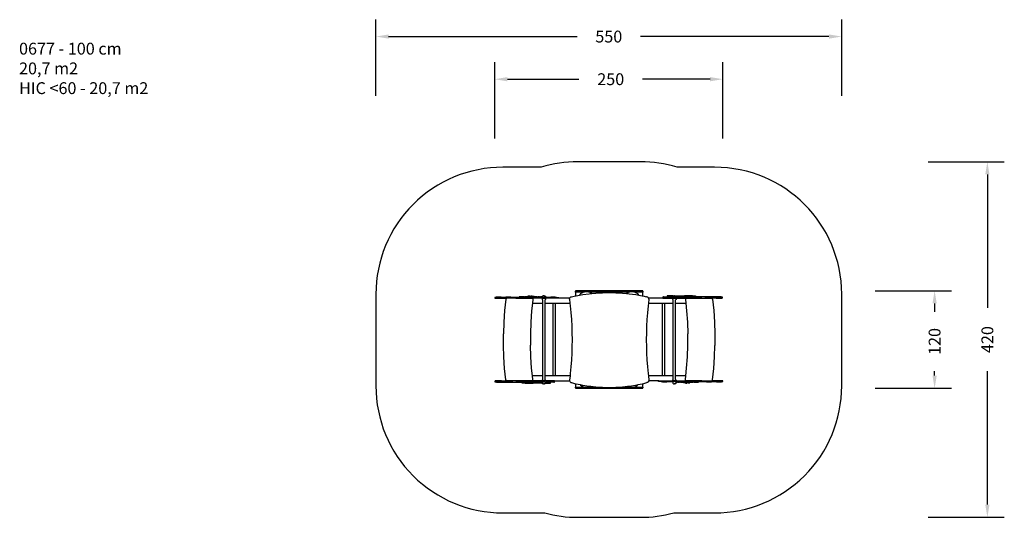
# Model space of a CAD drawing. Units: millimetres. Extents: x -302 to 860, y 67 to 655.
import ezdxf

# ---------------------------------------------------------------- set-up
doc = ezdxf.new("R2010")
doc.units = ezdxf.units.MM
doc.header["$LTSCALE"] = 45
doc.header["$PDSIZE"] = -1
doc.layers.add('VP-DIM', color=7, linetype='Continuous')
doc.layers.add('VP-HIC', color=6, linetype='Continuous')
doc.layers.add('VP-EQ', color=7, linetype='Continuous', true_color=0x8a3492)
doc.dimstyles.get("Standard").update_dxf_attribs({"dimtxt": 14, "dimasz": 15, "dimexe": 20, "dimexo": 50, "dimgap": 20, "dimtad": 0, "dimdec": 0, "dimzin": 0, "dimdsep": 46, "dimtxsty": 'Standard', "dimcen": -0.001, "dimadec": 0, "dimazin": 0, "dimtfac": 1, "dimtdec": 4, "dimtofl": 0, "dimtmove": 0, "dimatfit": 3, "dimfxl": 70, "dimfxlon": 1, "dimtolj": 1, "dimtzin": 0, "dimarcsym": 0})

# ---------------------------------------------------------------- blocks, each defined once
blk = doc.blocks.new('*D1375')
at = {"layer": 'Defpoints', "color": 0}
for p in [(528, 584.3), (258.6, 325.6), (528, 227.3)]:
    blk.add_point(p, dxfattribs=at)
at = {"layer": 'VP-DIM', "color": 0, "lineweight": -2}
for p, q in [((258.6, 514.3), (258.6, 604.3)), ((528, 514.3), (528, 604.3)), ((273.6, 584.3), (358.1, 584.3)), ((513, 584.3), (433.1, 584.3))]:
    blk.add_line(p, q, dxfattribs=at)
at = {"layer": 'VP-DIM', "color": 0}
for points in [[(273.6, 586.8), (273.6, 581.8), (258.6, 584.3)], [(513, 581.8), (513, 586.8), (528, 584.3)]]:
    blk.add_solid(points, dxfattribs=at)
at = {"layer": 'VP-DIM', "color": 0, "insert": (395.6, 584.3), "char_height": 14, "attachment_point": 5}
blk.add_mtext('\\A1;250', dxfattribs=at)
blk = doc.blocks.new('*D1376')
at = {"layer": 'Defpoints', "color": 0}
for p in [(396.2, 334.3), (396.2, 219.1), (778, 219.1)]:
    blk.add_point(p, dxfattribs=at)
at = {"layer": 'VP-DIM', "color": 0, "lineweight": -2}
for p, q in [((708, 334.3), (798, 334.3)), ((778, 319.3), (778, 309.5)), ((778, 234.1), (778, 239.2)), ((708, 219.1), (798, 219.1))]:
    blk.add_line(p, q, dxfattribs=at)
at = {"layer": 'VP-DIM', "color": 0}
for points in [[(780.5, 319.3), (775.5, 319.3), (778, 334.3)], [(775.5, 234.1), (780.5, 234.1), (778, 219.1)]]:
    blk.add_solid(points, dxfattribs=at)
at = {"layer": 'VP-DIM', "color": 0, "insert": (778, 274.4), "char_height": 14, "attachment_point": 5, "rotation": 90}
blk.add_mtext('\\A1;120', dxfattribs=at)
blk = doc.blocks.new('*D1377')
at = {"layer": 'Defpoints', "color": 0}
for p in [(118.3, 634.7), (118.3, 276), (668.3, 276)]:
    blk.add_point(p, dxfattribs=at)
at = {"layer": 'VP-DIM', "color": 0, "lineweight": -2}
for p, q in [((118.3, 564.7), (118.3, 654.7)), ((668.3, 564.7), (668.3, 654.7)), ((133.3, 634.7), (355.8, 634.7)), ((653.3, 634.7), (430.8, 634.7))]:
    blk.add_line(p, q, dxfattribs=at)
at = {"layer": 'VP-DIM', "color": 0}
for points in [[(133.3, 637.2), (133.3, 632.2), (118.3, 634.7)], [(653.3, 632.2), (653.3, 637.2), (668.3, 634.7)]]:
    blk.add_solid(points, dxfattribs=at)
at = {"layer": 'VP-DIM', "color": 0, "insert": (393.3, 634.7), "char_height": 14, "attachment_point": 5}
blk.add_mtext('\\A1;550', dxfattribs=at)
blk = doc.blocks.new('*D1378')
at = {"layer": 'Defpoints', "color": 0}
for p in [(393.8, 486.7), (393.8, 66.6), (840.3, 66.6)]:
    blk.add_point(p, dxfattribs=at)
at = {"layer": 'VP-DIM', "color": 0, "lineweight": -2}
for p, q in [((770.3, 486.7), (860.3, 486.7)), ((840.3, 471.7), (840.3, 314.1)), ((840.3, 81.6), (840.3, 239.1)), ((770.3, 66.6), (860.3, 66.6))]:
    blk.add_line(p, q, dxfattribs=at)
at = {"layer": 'VP-DIM', "color": 0}
for points in [[(842.8, 471.7), (837.8, 471.7), (840.3, 486.7)], [(837.8, 81.6), (842.8, 81.6), (840.3, 66.6)]]:
    blk.add_solid(points, dxfattribs=at)
at = {"layer": 'VP-DIM', "color": 0, "insert": (840.3, 276.6), "char_height": 14, "attachment_point": 5, "rotation": 90}
blk.add_mtext('\\A1;420', dxfattribs=at)
blk = doc.blocks.new('0677_')
at = {"color": 0}
for p, q in [((258.6, 326.5), (258.6, 325.6)), ((283.4, 326.5), (258.6, 326.5)), ((258.6, 325.6), (272.7, 325.6)), ((266.1, 326.6), (260.4, 326.6)), ((261.5, 326.7), (287.3, 326.7)), ((277.8, 326.6), (271.9, 326.6)), ((272.7, 325.6), (272.4, 325.5)), ((272.7, 325.6), (272.7, 325.6)), ((272.9, 325.6), (272.7, 325.6)), ((272.7, 325.6), (272.9, 325.6)), ((283.4, 325.6), (272.9, 325.6)), ((278.9, 326.6), (287.3, 326.6)), ((283.4, 326.5), (283.4, 325.6)), ((283.4, 326.5), (287.3, 326.5)), ((283.4, 325.6), (302.2, 325.6)), ((287.6, 327), (287.3, 327)), ((287.3, 327), (287.3, 327)), ((287.3, 327), (287.3, 326.6)), ((287.3, 327), (287.3, 326.7)), ((287.3, 326.7), (287.3, 326.6)), ((287.3, 326.6), (287.3, 326.6)), ((287.3, 326.6), (287.3, 326.5)), ((287.3, 326.6), (287.3, 326.5)), ((287.5, 326.6), (287.3, 326.6)), ((287.3, 326.5), (287.3, 326.5)), ((287.3, 326.5), (287.6, 326.5)), ((288.2, 327), (287.6, 327)), ((287.6, 327), (287.6, 326.5)), ((287.6, 326.5), (288.2, 326.5)), ((288.2, 327), (288.2, 326.5)), ((288.7, 327), (288.2, 327)), ((288.2, 326.5), (288.7, 326.5)), ((292.3, 327.1), (288.4, 327.1)), ((288.8, 327), (288.7, 327)), ((288.7, 327), (288.7, 326.5)), ((288.7, 326.5), (288.8, 326.5)), ((289.1, 327), (288.8, 327)), ((288.8, 327), (288.8, 326.5)), ((288.8, 326.5), (289.1, 326.5)), ((289.1, 327), (289.1, 326.5)), ((289.5, 327), (289.1, 327)), ((289.1, 326.5), (289.5, 326.5)), ((289.5, 327), (289.5, 326.5)), ((290.1, 327), (289.5, 327)), ((289.5, 326.5), (290.1, 326.5)), ((290.1, 327), (290.1, 326.5)), ((290.8, 327), (290.1, 327)), ((290.1, 326.5), (290.8, 326.5)), ((290.8, 327), (290.8, 326.5)), ((290.8, 327), (291, 327)), ((290.8, 326.5), (291, 326.5)), ((291.1, 327), (291, 327)), ((291, 327), (291, 326.5)), ((291.1, 326.5), (291, 326.5)), ((291.1, 327), (291.1, 326.5)), ((291.1, 327), (291.5, 327)), ((291.1, 326.5), (291.5, 326.5)), ((291.5, 327), (291.5, 326.5)), ((291.5, 327), (292, 327)), ((291.5, 326.5), (292, 326.5)), ((292, 327), (292, 326.5)), ((292, 327), (292.7, 327)), ((292, 326.5), (292.7, 326.5)), ((292.3, 327.1), (292.4, 327.1)), ((292.9, 327.1), (292.4, 327.1)), ((292.7, 327), (292.7, 326.5)), ((292.7, 327), (293.5, 327)), ((292.7, 326.5), (293.5, 326.5)), ((292.9, 327.1), (292.9, 327.1)), ((292.9, 327.1), (293.2, 327.1)), ((293.2, 327.1), (293.2, 327.1)), ((293.2, 327.1), (293.9, 327.1)), ((293.5, 327), (293.5, 326.5)), ((293.5, 327), (294, 327)), ((293.5, 326.5), (294, 326.5)), ((293.9, 327.1), (293.9, 327.1)), ((294.8, 327.1), (293.9, 327.1)), ((294.4, 327), (294, 327)), ((294, 327), (294, 326.5)), ((294.4, 326.5), (294, 326.5)), ((294.4, 327), (294.4, 327)), ((294.5, 327), (294.4, 327)), ((294.4, 327), (294.4, 326.5)), ((294.4, 327), (294.4, 326.5)), ((294.4, 326.5), (294.5, 326.5)), ((294.4, 326.5), (294.4, 326.5)), ((294.5, 327.2), (295.3, 327.2)), ((294.5, 327), (294.5, 326.5)), ((294.9, 327), (294.5, 327)), ((294.5, 326.5), (294.9, 326.5)), ((294.8, 327.1), (294.8, 327.1)), ((294.9, 327.1), (294.8, 327.1)), ((294.8, 327.1), (294.8, 327.1)), ((294.8, 327.1), (294.9, 327.1)), ((294.8, 327.1), (294.8, 327.1)), ((294.8, 327.1), (294.8, 327.1)), ((294.8, 327.1), (294.8, 327.1)), ((296.3, 327.1), (294.9, 327.1)), ((295.9, 327), (294.9, 327)), ((294.9, 327), (294.9, 326.5)), ((294.9, 326.5), (295.9, 326.5)), ((295.3, 327.2), (295.3, 327.2)), ((295.3, 327.2), (297.6, 327.2)), ((295.9, 327), (295.9, 326.5)), ((296.8, 327), (295.9, 327)), ((295.9, 326.5), (296.8, 326.5)), ((296.3, 327.1), (296.3, 327.1)), ((296.3, 327.1), (296.3, 327.1)), ((296.4, 327.1), (296.3, 327.1)), ((296.4, 327.1), (296.3, 327.1)), ((296.5, 327.1), (296.4, 327.1)), ((296.5, 327.1), (296.5, 327.1)), ((296.5, 327.1), (296.5, 327.1)), ((296.5, 327.1), (296.5, 327.1)), ((296.6, 327.1), (296.5, 327.1)), ((296.6, 327.1), (296.6, 327.1)), ((297.2, 327.1), (296.6, 327.1)), ((297.2, 327), (296.8, 327)), ((296.8, 327), (296.8, 326.5)), ((296.8, 326.5), (297.2, 326.5)), ((297.2, 327.1), (297.2, 327.1)), ((297.6, 327.1), (297.2, 327.1)), ((297.5, 327), (297.2, 327)), ((297.2, 327), (297.2, 326.5)), ((297.2, 326.5), (297.5, 326.5)), ((297.5, 327), (297.5, 326.5)), ((298.3, 327), (297.5, 327)), ((297.5, 326.5), (298.3, 326.5)), ((297.6, 327.2), (297.6, 328)), ((300, 328), (297.6, 328)), ((297.6, 327.1), (297.6, 327.2)), ((297.6, 327.1), (300, 327.1)), ((299.6, 327), (298.3, 327)), ((298.3, 327), (298.3, 326.5)), ((298.3, 326.5), (299.6, 326.5)), ((299.6, 327), (299.6, 326.5)), ((301.1, 327), (299.6, 327)), ((299.6, 326.5), (301.1, 326.5)), ((300, 327.1), (300, 328)), ((300, 328), (302.7, 328)), ((300, 327.1), (302.7, 327.1)), ((301.1, 327), (301.1, 326.5)), ((302.7, 327), (301.1, 327)), ((302.7, 326.5), (301.1, 326.5)), ((302.8, 328.1), (301.2, 328.1)), ((302.2, 325.6), (302.7, 325.5)), ((314.7, 325.6), (302.2, 325.6)), ((302.7, 327.1), (302.7, 328)), ((302.7, 328), (305.2, 328)), ((302.7, 327.1), (305.2, 327.1)), ((302.7, 327), (302.7, 326.5)), ((304.2, 327), (302.7, 327)), ((302.7, 326.5), (304.2, 326.5)), ((302.7, 325.5), (303.2, 325.2)), ((305.4, 327), (304.2, 327)), ((304.2, 327), (304.2, 326.5)), ((305.4, 326.5), (304.2, 326.5)), ((305.2, 327.1), (305.2, 328)), ((305.2, 327.1), (305.2, 327.1)), ((305.2, 327.1), (305.2, 327.1)), ((305.3, 327.1), (305.2, 327.1)), ((305.3, 327.1), (305.3, 327.1)), ((305.6, 327.1), (305.3, 327.1)), ((305.4, 327), (305.4, 326.5)), ((306.2, 327), (305.4, 327)), ((305.4, 326.5), (306.2, 326.5)), ((305.6, 327.1), (305.6, 327.1)), ((305.6, 327.1), (306.6, 327.1)), ((306.2, 327), (306.2, 327)), ((306.2, 327), (306.2, 326.5)), ((306.2, 327), (306.2, 326.5)), ((306.4, 327), (306.2, 327)), ((306.2, 326.5), (306.4, 326.5)), ((306.2, 326.5), (306.2, 326.5)), ((306.6, 327), (306.4, 327)), ((306.4, 327), (306.4, 326.5)), ((306.4, 326.5), (306.6, 326.5)), ((306.6, 327.1), (306.6, 327.1)), ((306.6, 327.1), (306.6, 327.1)), ((306.6, 327.1), (306.6, 327.1)), ((306.9, 327.1), (306.6, 327.1)), ((306.6, 327), (306.6, 326.5)), ((306.6, 327), (307.5, 327)), ((306.6, 326.5), (307.5, 326.5)), ((306.9, 327.1), (306.9, 327.1)), ((306.9, 327.1), (306.9, 327.1)), ((306.9, 327.1), (306.9, 327.1)), ((307.5, 327.1), (306.9, 327.1)), ((307.5, 327.1), (307.5, 327.1)), ((307.5, 327.1), (307.5, 327.1)), ((307.5, 327.1), (307.5, 327.1)), ((307.5, 327.1), (313.6, 327.1)), ((307.5, 327), (307.5, 326.5)), ((308.7, 327), (307.5, 327)), ((307.5, 326.5), (308.7, 326.5)), ((308.7, 327), (308.7, 326.5)), ((308.7, 327), (309.9, 327)), ((308.7, 326.5), (309.9, 326.5)), ((309.9, 327), (309.9, 326.5)), ((310.3, 327), (309.9, 327)), ((309.9, 326.5), (310.3, 326.5)), ((310.4, 327), (310.3, 327)), ((310.3, 327), (310.3, 326.5)), ((310.3, 326.5), (310.4, 326.5)), ((310.4, 327), (310.4, 327)), ((310.4, 327), (310.4, 326.5)), ((310.4, 327), (310.4, 326.5)), ((310.6, 327), (310.4, 327)), ((310.4, 327), (310.4, 326.5)), ((310.4, 327), (310.4, 327)), ((310.4, 326.5), (310.4, 326.5)), ((310.4, 326.5), (310.4, 326.5)), ((310.4, 326.5), (310.6, 326.5)), ((310.9, 327), (310.6, 327)), ((310.6, 327), (310.6, 326.5)), ((310.6, 326.5), (310.9, 326.5)), ((310.9, 327), (310.9, 326.5)), ((311.3, 327), (310.9, 327)), ((310.9, 326.5), (311.3, 326.5)), ((311.3, 327), (311.3, 326.5)), ((311.3, 327), (311.8, 327)), ((311.3, 326.5), (311.8, 326.5)), ((311.8, 327), (311.8, 326.5)), ((312.3, 327), (311.8, 327)), ((312.3, 326.5), (311.8, 326.5)), ((312.3, 327), (312.3, 326.5)), ((312.3, 327), (312.9, 327)), ((312.3, 326.5), (312.9, 326.5)), ((312.9, 327), (312.9, 326.5)), ((313.3, 327), (312.9, 327)), ((312.9, 326.5), (313.3, 326.5)), ((313.3, 327), (313.3, 326.5)), ((313.3, 327), (313.7, 327)), ((313.3, 326.5), (313.7, 326.5)), ((314.1, 327), (313.7, 327)), ((313.7, 327), (313.7, 326.5)), ((313.7, 326.5), (314.1, 326.5)), ((314.3, 327), (314.1, 327)), ((314.1, 327), (314.1, 326.5)), ((314.1, 326.5), (314.3, 326.5)), ((314.4, 327), (314.3, 327)), ((314.3, 327), (314.3, 326.5)), ((314.3, 326.5), (314.4, 326.5)), ((314.4, 327), (314.4, 326.7)), ((314.7, 326.7), (314.4, 326.7)), ((314.4, 326.7), (314.4, 326.6)), ((314.4, 326.6), (314.4, 326.5)), ((314.7, 326.6), (314.4, 326.6)), ((314.7, 326.5), (314.4, 326.5)), ((314.6, 327.5), (315.6, 328.5)), ((314.6, 327.5), (314.7, 326.7)), ((314.7, 326.7), (314.7, 326.6)), ((314.7, 326.6), (314.7, 326.5)), ((318.6, 326.5), (314.7, 326.5)), ((314.7, 325.6), (314.7, 324)), ((314.7, 325.6), (318.6, 325.6)), ((315.6, 328.5), (315.7, 328.5)), ((315.7, 328.5), (316, 328.5)), ((317, 328.5), (316, 328.5)), ((317, 328.5), (317.4, 328.5)), ((317.4, 328.5), (317.6, 328.5)), ((317.6, 328.5), (318.6, 327.5)), ((318.6, 327.5), (318.6, 326.7)), ((318.6, 326.7), (318.6, 326.6)), ((318.6, 326.7), (331.4, 326.7)), ((318.6, 326.6), (318.6, 326.5)), ((319.6, 326.6), (318.6, 326.6)), ((318.6, 326.5), (320.4, 326.5)), ((318.6, 325.6), (318.7, 324)), ((320.4, 325.6), (318.6, 325.6)), ((320.4, 326.5), (320.4, 325.6)), ((320.4, 326.5), (334.5, 326.5)), ((334.1, 325.6), (320.4, 325.6)), ((329.9, 326.6), (324.9, 326.6)), ((334.5, 325.7), (334.1, 325.7)), ((334.5, 326.5), (334.5, 325.7)), ((347.2, 325.7), (334.5, 325.7)), ((347, 325), (347.2, 325.7)), ((347.2, 325.7), (347.6, 326.2)), ((347.6, 326.2), (348, 326.7)), ((348, 326.7), (348.6, 327)), ((348.6, 327), (349.2, 327.2)), ((349.2, 327.2), (354, 328.2)), ((354.3, 334.2), (354, 334.2)), ((354, 334.2), (354, 334.1)), ((354, 334.1), (354, 333.8)), ((354, 333.8), (433.5, 333.8)), ((354, 332.8), (354, 333.8)), ((364.4, 332.8), (354, 332.8)), ((354, 332.8), (354, 328.2)), ((354, 328.2), (354.7, 328.4)), ((354.6, 334.3), (354.3, 334.2)), ((355, 334.3), (354.6, 334.3)), ((354.7, 328.4), (358.7, 329.1)), ((432.5, 334.3), (355, 334.3)), ((359.1, 329.7), (358.7, 329.1)), ((358.7, 329.1), (362.5, 329.7)), ((360, 330.6), (359.1, 329.7)), ((361, 331.3), (360, 330.6)), ((362.1, 332), (361, 331.3)), ((363.3, 332.5), (362.1, 332)), ((362.5, 329.7), (370.2, 330.8)), ((364.4, 332.8), (363.3, 332.5)), ((364.5, 332.9), (364.4, 332.8)), ((365.7, 333.1), (364.5, 332.9)), ((367, 333.2), (365.7, 333.1)), ((368.2, 333.1), (367, 333.2)), ((369.5, 332.9), (368.2, 333.1)), ((369.6, 332.8), (369.5, 332.9)), ((417.9, 332.8), (369.6, 332.8)), ((370.7, 332.5), (369.6, 332.8)), ((370.2, 330.8), (373.3, 331)), ((371.8, 332), (370.7, 332.5)), ((372.9, 331.3), (371.8, 332)), ((373.3, 331), (372.9, 331.3)), ((373.3, 331), (378.1, 331.5)), ((378.1, 331.5), (381.7, 331.7)), ((381.2, 332.2), (381.2, 332.7)), ((381.2, 332.7), (406.2, 332.7)), ((381.2, 332.2), (381.7, 332.2)), ((381.7, 332.2), (381.7, 331.7)), ((381.7, 332.2), (392.8, 332.2)), ((381.7, 331.7), (385.9, 331.9)), ((385.9, 331.9), (392.8, 332.1)), ((392.8, 332.1), (392.8, 332.2)), ((392.8, 332.2), (393.2, 332.2)), ((392.8, 332.1), (393.2, 332.1)), ((393.2, 332.1), (393.2, 332.2)), ((393.2, 332.2), (394.3, 332.2)), ((393.2, 332.1), (393.8, 332.1)), ((393.8, 332.1), (394.3, 332.1)), ((394.3, 332.2), (394.3, 332.1)), ((394.6, 332.2), (394.3, 332.2)), ((394.3, 332.1), (394.6, 332.1)), ((394.6, 332.2), (394.6, 332.1)), ((394.6, 332.2), (405.7, 332.2)), ((394.6, 332.1), (401.6, 331.9)), ((401.6, 331.9), (405.7, 331.7)), ((405.7, 331.7), (405.7, 332.2)), ((405.7, 332.2), (406.2, 332.2)), ((405.7, 331.7), (409.5, 331.5)), ((406.2, 332.2), (406.2, 332.7)), ((409.5, 331.5), (414.2, 331)), ((414.5, 331.3), (414.2, 331)), ((414.2, 331), (417.3, 330.8)), ((415.6, 332), (414.5, 331.3)), ((416.8, 332.5), (415.6, 332)), ((417.9, 332.8), (416.8, 332.5)), ((417.3, 330.8), (425.1, 329.7)), ((418, 332.9), (417.9, 332.8)), ((419.2, 333.1), (418, 332.9)), ((420.5, 333.2), (419.2, 333.1)), ((421.7, 333.1), (420.5, 333.2)), ((423, 332.9), (421.7, 333.1)), ((423.1, 332.8), (423, 332.9)), ((433.5, 332.8), (423.1, 332.8)), ((424.2, 332.5), (423.1, 332.8)), ((425.3, 332), (424.2, 332.5)), ((425.1, 329.7), (428.7, 329.1)), ((426.4, 331.3), (425.3, 332)), ((427.4, 330.6), (426.4, 331.3)), ((428.3, 329.7), (427.4, 330.6)), ((428.7, 329.1), (428.3, 329.7)), ((428.7, 329.1), (432.9, 328.4)), ((432.8, 334.3), (432.5, 334.3)), ((433.2, 334.2), (432.8, 334.3)), ((432.9, 328.4), (433.5, 328.3)), ((433.4, 334.2), (433.2, 334.2)), ((433.5, 334.1), (433.4, 334.2)), ((433.5, 333.8), (433.5, 334.1)), ((433.5, 333.8), (433.5, 332.8)), ((433.5, 328.3), (433.5, 332.8)), ((433.5, 328.3), (437.8, 327.3)), ((438.5, 327.1), (437.8, 327.3)), ((439.2, 326.7), (438.5, 327.1)), ((439.7, 326.2), (439.2, 326.7)), ((440.1, 325.7), (439.7, 326.2)), ((457.2, 325.7), (440.1, 325.7)), ((440.1, 325.6), (440.1, 325.7)), ((440.4, 324.9), (440.1, 325.6)), ((457.2, 327.1), (457.2, 325.6)), ((457.2, 327.1), (457.5, 327.1)), ((457.2, 327.1), (457.2, 327.1)), ((457.2, 327.1), (457.2, 325.7)), ((457.2, 325.7), (457.2, 325.6)), ((457.2, 325.6), (457.5, 325.6)), ((457.2, 325.6), (457.2, 325.6)), ((457.5, 327.1), (457.5, 325.6)), ((458.1, 327.1), (457.5, 327.1)), ((457.5, 325.6), (458.1, 325.6)), ((458.1, 327.1), (458.1, 325.6)), ((458.1, 327.1), (458.9, 327.1)), ((458.1, 325.6), (458.9, 325.6)), ((458.9, 327.1), (458.9, 325.6)), ((458.9, 327.1), (462.2, 327.1)), ((458.9, 325.6), (462.6, 325.6)), ((462.2, 327.2), (462.1, 327.2)), ((462.2, 328.3), (462.2, 327.2)), ((468.8, 328.3), (462.2, 328.3)), ((462.2, 327.2), (462.2, 327.1)), ((462.2, 327.2), (468.7, 327.2)), ((462.2, 327.1), (462.6, 327.1)), ((462.6, 327.1), (462.6, 325.6)), ((462.6, 327.1), (466.3, 327.1)), ((462.6, 325.6), (466.3, 325.6)), ((466.3, 327.1), (466.3, 325.6)), ((468.7, 327.1), (466.3, 327.1)), ((466.3, 325.6), (468.7, 325.6)), ((468.7, 327.5), (468.8, 327.6)), ((468.7, 327.5), (468.7, 327.2)), ((468.7, 327.2), (468.7, 327.1)), ((468.7, 327.1), (470.1, 327.1)), ((468.7, 325.6), (468.7, 324)), ((468.7, 325.6), (470.1, 325.6)), ((468.8, 328.3), (468.8, 327.6)), ((468.8, 327.6), (469.5, 328.3)), ((468.8, 328.3), (469.5, 328.3)), ((469.5, 328.3), (469.7, 328.5)), ((469.7, 328.5), (470, 328.5)), ((469.7, 328.5), (469.7, 328.5)), ((471, 328.5), (470, 328.5)), ((470.1, 327.1), (470.1, 325.6)), ((470.1, 327.1), (472.6, 327.1)), ((470.1, 325.6), (472.7, 325.6)), ((470.3, 327.2), (472.6, 327.2)), ((471, 328.5), (471.4, 328.5)), ((471.4, 328.5), (471.6, 328.5)), ((471.6, 328.5), (471.8, 328.3)), ((471.8, 328.3), (472.6, 327.5)), ((471.8, 328.3), (482.7, 328.3)), ((472.6, 327.5), (472.6, 327.2)), ((472.6, 327.2), (472.6, 327.1)), ((472.6, 327.2), (482.7, 327.2)), ((472.6, 327.1), (474, 327.1)), ((472.7, 325.6), (472.7, 324)), ((472.7, 325.6), (474, 325.6)), ((474, 327.1), (479, 327.1)), ((474, 327.1), (474, 325.6)), ((474, 325.6), (479, 325.6)), ((479, 327.1), (479, 325.6)), ((479, 327.1), (482.7, 327.1)), ((479, 325.6), (484, 325.6)), ((482.7, 328.3), (482.7, 327.2)), ((486.5, 328.3), (482.7, 328.3)), ((482.7, 327.2), (482.7, 327.1)), ((482.7, 327.2), (486.5, 327.2)), ((482.7, 327.1), (484, 327.1)), ((484, 327.1), (484, 325.6)), ((484, 327.1), (486.5, 327.1)), ((484, 325.6), (485.3, 325.6)), ((484.7, 325.5), (484.2, 325.2)), ((485.3, 325.6), (484.7, 325.5)), ((485.3, 325.6), (488.8, 325.6)), ((486.5, 328.3), (486.5, 327.2)), ((489.6, 328.3), (486.5, 328.3)), ((486.5, 327.2), (486.5, 327.1)), ((486.5, 327.2), (489.6, 327.2)), ((486.5, 327.1), (488.8, 327.1)), ((488.8, 327.1), (488.8, 325.6)), ((488.8, 327.1), (489.6, 327.1)), ((488.8, 325.6), (493.5, 325.6)), ((489.6, 328.3), (489.6, 327.2)), ((492.1, 328.3), (489.6, 328.3)), ((489.6, 327.2), (489.6, 327.1)), ((489.6, 327.2), (492.1, 327.2)), ((489.6, 327.1), (492.1, 327.1)), ((492.1, 328.3), (492.1, 327.2)), ((492.1, 328.3), (494.7, 328.3)), ((492.1, 327.2), (492.1, 327.1)), ((492.1, 327.2), (494.3, 327.2)), ((492.1, 327.1), (493.5, 327.1)), ((493.5, 327.1), (493.5, 325.6)), ((493.5, 327.1), (494.7, 327.1)), ((493.5, 325.6), (497.9, 325.6)), ((494.7, 328.3), (494.7, 327.1)), ((494.7, 328.3), (495.6, 328.3)), ((494.7, 327.1), (495.6, 327.1)), ((495.6, 328.3), (495.6, 328.3)), ((495.6, 328.3), (495.6, 327.1)), ((495.6, 328.3), (495.6, 327.2)), ((495.6, 327.2), (495.6, 327.1)), ((525.8, 327.2), (495.6, 327.2)), ((495.6, 327.1), (495.6, 327.1)), ((495.6, 327.1), (497.9, 327.1)), ((497.9, 327.1), (497.9, 325.6)), ((497.9, 327.1), (502.2, 327.1)), ((497.9, 325.6), (502.2, 325.6)), ((502.2, 327.1), (502.2, 325.6)), ((507.1, 327.1), (502.2, 327.1)), ((502.2, 325.6), (507.1, 325.6)), ((507.1, 327.1), (508.2, 327.1)), ((507.1, 327.1), (507.1, 325.6)), ((507.1, 325.6), (508.2, 325.6)), ((508.2, 327.1), (510.7, 327.1)), ((508.2, 327.1), (508.2, 325.6)), ((508.2, 325.6), (510.7, 325.6)), ((510.7, 327.1), (510.7, 325.6)), ((510.7, 327.1), (513.2, 327.1)), ((510.7, 325.6), (513.2, 325.6)), ((513.2, 327.1), (513.2, 325.6)), ((513.2, 327.1), (515.8, 327.1)), ((513.2, 325.6), (514.4, 325.6)), ((514.7, 325.6), (514.4, 325.6)), ((514.4, 325.6), (514.7, 325.6)), ((514.7, 325.6), (514.7, 325.6)), ((514.7, 325.6), (515.8, 325.6)), ((515, 325.5), (514.7, 325.6)), ((515.8, 327.1), (515.8, 325.6)), ((520.1, 327.1), (515.8, 327.1)), ((520.1, 325.6), (515.8, 325.6)), ((520.1, 327.1), (520.1, 325.6)), ((520.1, 327.1), (524, 327.1)), ((520.1, 325.6), (524, 325.6)), ((524, 327.1), (524, 325.6)), ((524, 327.1), (526.4, 327.1)), ((524, 325.6), (526.4, 325.6)), ((526.4, 327.1), (526.4, 325.6)), ((526.4, 327.1), (527.1, 327.1)), ((526.4, 325.6), (527.1, 325.6)), ((527.1, 327.1), (527.3, 327.1)), ((527.1, 327.1), (527.1, 325.6)), ((527.1, 325.6), (527.3, 325.6)), ((527.3, 327.1), (527.3, 325.6)), ((271.6, 324.4), (270.2, 310.8)), ((271.8, 325), (271.6, 324.4)), ((272.4, 325.5), (271.8, 325)), ((303.1, 319.7), (302.2, 310.5)), ((303.6, 324), (303.1, 319.7)), ((303.1, 319.7), (315.4, 319.7)), ((303.2, 325.2), (303.5, 324.6)), ((303.5, 324.6), (303.6, 324)), ((314.7, 324), (315.4, 323.3)), ((315.4, 319.7), (315.4, 323.3)), ((315.4, 323.3), (315.4, 323.3)), ((315.4, 233.7), (315.4, 319.7)), ((318.7, 324), (318.1, 323.5)), ((318.1, 319.7), (318.1, 323.5)), ((318.1, 323.5), (318.1, 323.5)), ((318.1, 319.7), (327.1, 319.7)), ((318.1, 233.7), (318.1, 319.7)), ((327.1, 319.7), (330.2, 319.7)), ((327.1, 319.7), (327.1, 233.7)), ((330.2, 319.7), (347.5, 319.7)), ((330.2, 233.7), (330.2, 319.7)), ((347, 324.4), (347, 325)), ((347, 324.4), (347.5, 319.7)), ((347.5, 319.7), (347.9, 316.5)), ((347.9, 316.5), (348.6, 308.5)), ((439.7, 316.3), (438.9, 308.3)), ((440, 319.7), (439.7, 316.3)), ((440.6, 324.2), (440, 319.7)), ((440, 319.7), (456.2, 319.7)), ((440.6, 324.2), (440.4, 324.9)), ((456.2, 319.7), (459.3, 319.7)), ((456.2, 319.7), (456.2, 233.7)), ((459.3, 319.7), (469.3, 319.7)), ((459.3, 233.7), (459.3, 319.7)), ((468.7, 324), (469.3, 323.4)), ((469.3, 323.4), (469.3, 323.4)), ((469.3, 319.7), (469.3, 323.4)), ((469.3, 233.7), (469.3, 319.7)), ((472.7, 324), (472, 323.4)), ((472, 319.7), (472, 323.4)), ((472, 323.4), (472, 323.4)), ((472, 319.7), (484.3, 319.7)), ((472, 233.7), (472, 319.7)), ((484.2, 325.2), (483.9, 324.6)), ((483.9, 324.6), (483.9, 324)), ((483.9, 324), (484.3, 319.7)), ((484.3, 319.7), (485.2, 310.5)), ((515.6, 325), (515, 325.5)), ((515.8, 324.4), (515.6, 325)), ((515.8, 324.4), (517.2, 310.8)), ((270.2, 310.8), (269.3, 297.1)), ((302.2, 310.5), (301.3, 297)), ((348.6, 308.5), (349.2, 300.5)), ((438.9, 308.3), (438.4, 300.4)), ((485.2, 310.5), (486.2, 297)), ((517.2, 310.8), (518.2, 297.1)), ((269.3, 297.1), (268.8, 283.5)), ((301.3, 297), (300.8, 283.4)), ((349.2, 300.5), (349.6, 292.5)), ((349.6, 292.5), (349.8, 284.5)), ((438, 292.4), (437.7, 284.4)), ((438.4, 300.4), (438, 292.4)), ((486.2, 297), (486.6, 283.4)), ((518.2, 297.1), (518.6, 283.5)), ((268.8, 269.8), (268.8, 283.5)), ((300.8, 283.4), (300.8, 269.9)), ((349.8, 284.5), (349.9, 276.5)), ((437.7, 284.4), (437.6, 276.5)), ((486.6, 269.9), (486.6, 283.4)), ((518.6, 283.5), (518.6, 269.8)), ((269.3, 256.2), (268.8, 269.8)), ((301.3, 256.3), (300.8, 269.9)), ((349.8, 268.5), (349.6, 260.5)), ((349.9, 276.5), (349.8, 268.5)), ((437.6, 276.5), (437.7, 268.5)), ((437.7, 268.5), (438, 260.5)), ((486.2, 256.3), (486.6, 269.9)), ((518.2, 256.2), (518.6, 269.8)), ((270.2, 242.6), (269.3, 256.2)), ((302.2, 242.8), (301.3, 256.3)), ((349.6, 260.5), (349.2, 252.5)), ((438, 260.5), (438.4, 252.5)), ((485.2, 242.8), (486.2, 256.3)), ((517.2, 242.6), (518.2, 256.2)), ((348.6, 244.5), (347.9, 236.6)), ((349.2, 252.5), (348.6, 244.5)), ((438.4, 252.5), (438.9, 244.6)), ((438.9, 244.6), (439.7, 236.6)), ((271.6, 229), (270.2, 242.6)), ((303.1, 233.7), (302.2, 242.8)), ((315.4, 233.7), (303.1, 233.7)), ((303.6, 229.3), (303.1, 233.7)), ((315.4, 229.4), (315.4, 233.7)), ((327.1, 233.7), (318.1, 233.7)), ((318.1, 229.2), (318.1, 233.7)), ((330.2, 233.7), (327.1, 233.7)), ((347.6, 233.7), (330.2, 233.7)), ((347.6, 233.7), (347, 228.6)), ((347.9, 236.6), (347.6, 233.7)), ((439.7, 236.6), (440, 233.7)), ((440, 233.7), (440.6, 228.7)), ((456.2, 233.7), (440, 233.7)), ((459.3, 233.7), (456.2, 233.7)), ((469.3, 233.7), (459.3, 233.7)), ((469.3, 229.2), (469.3, 233.7)), ((484.3, 233.7), (472, 233.7)), ((472, 229.4), (472, 233.7)), ((483.9, 229.3), (484.3, 233.7)), ((484.3, 233.7), (485.2, 242.8)), ((515.8, 229), (517.2, 242.6)), ((259.5, 227.8), (259.3, 227.8)), ((259.3, 226.3), (259.3, 227.8)), ((259.5, 226.3), (259.3, 226.3)), ((260.2, 227.8), (259.5, 227.8)), ((259.5, 226.3), (259.5, 227.8)), ((260.2, 226.3), (259.5, 226.3)), ((262.6, 227.8), (260.2, 227.8)), ((260.2, 226.3), (260.2, 227.8)), ((262.6, 226.3), (260.2, 226.3)), ((260.8, 226.2), (291, 226.2)), ((262.6, 226.3), (262.6, 227.8)), ((266.5, 227.8), (262.6, 227.8)), ((266.5, 226.3), (262.6, 226.3)), ((266.5, 226.3), (266.5, 227.8)), ((266.5, 227.8), (270.8, 227.8)), ((266.5, 226.3), (270.8, 226.3)), ((270.8, 226.3), (270.8, 227.8)), ((272.7, 227.8), (270.8, 227.8)), ((273.4, 226.3), (270.8, 226.3)), ((271.6, 229), (271.8, 228.3)), ((271.8, 228.3), (272.4, 227.8)), ((272.4, 227.8), (272.7, 227.8)), ((273.4, 227.8), (272.7, 227.8)), ((275.9, 227.8), (273.4, 227.8)), ((273.4, 226.3), (273.4, 227.8)), ((275.9, 226.3), (273.4, 226.3)), ((278.4, 227.8), (275.9, 227.8)), ((275.9, 226.3), (275.9, 227.8)), ((278.4, 226.3), (275.9, 226.3)), ((279.5, 227.8), (278.4, 227.8)), ((278.4, 226.3), (278.4, 227.8)), ((279.5, 226.3), (278.4, 226.3)), ((284.4, 227.8), (279.5, 227.8)), ((279.5, 226.3), (279.5, 227.8)), ((279.5, 226.3), (284.4, 226.3)), ((288.7, 227.8), (284.4, 227.8)), ((284.4, 226.3), (284.4, 227.8)), ((288.7, 226.3), (284.4, 226.3)), ((293.1, 227.8), (288.7, 227.8)), ((288.7, 226.3), (288.7, 227.8)), ((291, 226.3), (288.7, 226.3)), ((291, 226.3), (291, 226.3)), ((291, 225.1), (291, 226.3)), ((291, 226.2), (291, 226.3)), ((291.9, 226.3), (291, 226.3)), ((291, 225.1), (291, 226.2)), ((291, 225.1), (291, 225.1)), ((291.9, 225.1), (291, 225.1)), ((291.9, 225.1), (291.9, 226.3)), ((293.1, 226.3), (291.9, 226.3)), ((294.5, 225.1), (291.9, 225.1)), ((294.5, 226.2), (292.3, 226.2)), ((297.8, 227.8), (293.1, 227.8)), ((293.1, 226.3), (293.1, 227.8)), ((294.5, 226.3), (293.1, 226.3)), ((294.5, 226.2), (294.5, 226.3)), ((297, 226.3), (294.5, 226.3)), ((294.5, 225.1), (294.5, 226.2)), ((297, 226.2), (294.5, 226.2)), ((294.5, 225.1), (297, 225.1)), ((297, 226.2), (297, 226.3)), ((297.8, 226.3), (297, 226.3)), ((297, 225.1), (297, 226.2)), ((300.1, 226.2), (297, 226.2)), ((297, 225.1), (300.1, 225.1)), ((297.8, 226.3), (297.8, 227.8)), ((302.5, 227.8), (297.8, 227.8)), ((300.1, 226.3), (297.8, 226.3)), ((302.6, 226.3), (300.1, 226.3)), ((300.1, 226.2), (300.1, 226.3)), ((300.1, 225.1), (300.1, 226.2)), ((303.9, 226.2), (300.1, 226.2)), ((300.1, 225.1), (303.9, 225.1)), ((302.5, 227.8), (302.7, 227.8)), ((302.6, 227.8), (302.5, 227.8)), ((307.6, 227.8), (302.6, 227.8)), ((302.6, 226.3), (302.6, 227.8)), ((303.9, 226.3), (302.6, 226.3)), ((302.7, 227.8), (303.2, 228.2)), ((303.2, 228.2), (303.5, 228.7)), ((303.5, 228.7), (303.6, 229.3)), ((307.6, 226.3), (303.9, 226.3)), ((303.9, 226.2), (303.9, 226.3)), ((303.9, 225.1), (303.9, 226.2)), ((314.7, 226.2), (303.9, 226.2)), ((314.8, 225.1), (303.9, 225.1)), ((312.6, 227.8), (307.6, 227.8)), ((307.6, 226.3), (307.6, 227.8)), ((312.6, 226.3), (307.6, 226.3)), ((312.6, 226.3), (312.6, 227.8)), ((314.7, 227.8), (312.6, 227.8)), ((314.7, 226.3), (312.6, 226.3)), ((314.6, 228.6), (315.4, 229.4)), ((314.6, 228.6), (314.7, 227.8)), ((316.5, 227.8), (314.7, 227.8)), ((316.5, 226.3), (314.7, 226.3)), ((314.7, 226.3), (314.7, 226.2)), ((314.7, 226.2), (314.7, 225.1)), ((316.3, 226.2), (314.7, 226.2)), ((314.7, 225.1), (314.8, 225.1)), ((314.8, 225.1), (315.7, 224.2)), ((315.4, 229.4), (315.4, 229.4)), ((315.7, 224.2), (315.9, 224.2)), ((315.9, 224.2), (316.3, 224.2)), ((317.3, 224.2), (316.3, 224.2)), ((316.5, 226.3), (316.5, 227.8)), ((318.6, 227.8), (316.5, 227.8)), ((318.6, 226.3), (316.5, 226.3)), ((317.3, 224.2), (317.6, 224.2)), ((318.5, 225.1), (317.6, 224.2)), ((317.6, 224.2), (317.6, 224.2)), ((318.1, 229.2), (318.6, 228.7)), ((318.1, 229.1), (318.1, 229.2)), ((318.7, 225.2), (318.5, 225.1)), ((318.5, 225.1), (324.4, 225.1)), ((318.6, 228.7), (318.6, 227.8)), ((320.3, 227.8), (318.6, 227.8)), ((318.6, 226.3), (320.3, 226.3)), ((318.6, 226.3), (318.6, 226.2)), ((318.6, 226.2), (318.7, 225.2)), ((318.6, 226.2), (324.4, 226.2)), ((320.3, 226.3), (320.3, 227.8)), ((324, 227.8), (320.3, 227.8)), ((324, 226.3), (320.3, 226.3)), ((327.7, 227.8), (324, 227.8)), ((324, 226.3), (324, 227.8)), ((324.4, 226.3), (324, 226.3)), ((324.4, 226.2), (324.4, 226.3)), ((327.7, 226.3), (324.4, 226.3)), ((324.4, 225.1), (324.4, 226.2)), ((324.4, 226.2), (324.5, 226.2)), ((328.5, 227.8), (327.7, 227.8)), ((327.7, 226.3), (327.7, 227.8)), ((328.5, 226.3), (327.7, 226.3)), ((329.1, 227.8), (328.5, 227.8)), ((328.5, 226.3), (328.5, 227.8)), ((328.5, 226.3), (329.1, 226.3)), ((329.4, 227.8), (329.1, 227.8)), ((329.1, 226.3), (329.1, 227.8)), ((329.4, 226.3), (329.1, 226.3)), ((329.4, 227.8), (329.4, 227.8)), ((329.4, 226.3), (329.4, 227.8)), ((329.4, 227.7), (329.4, 227.8)), ((329.4, 226.3), (329.4, 227.7)), ((329.4, 227.7), (347.1, 227.7)), ((329.4, 226.3), (329.4, 226.3)), ((347, 228.6), (347.1, 228)), ((347.1, 228), (347.1, 227.7)), ((347.1, 227.7), (347.2, 227.3)), ((347.2, 227.3), (347.6, 226.8)), ((347.6, 226.8), (348, 226.3)), ((348, 226.3), (348.6, 225.9)), ((348.6, 225.9), (349.2, 225.7)), ((349.2, 225.7), (354, 224.5)), ((354, 224.5), (354, 220.5)), ((354, 224.5), (354.7, 224.4)), ((354.7, 224.4), (359.4, 223.4)), ((359.4, 223.4), (360, 222.8)), ((359.4, 223.4), (362.4, 222.8)), ((360, 222.8), (361, 222)), ((361, 222), (362.1, 221.3)), ((362.1, 221.3), (363.3, 220.8)), ((362.4, 222.8), (370.2, 221.6)), ((370.2, 221.6), (372, 221.4)), ((370.7, 220.8), (371.8, 221.3)), ((371.8, 221.3), (372, 221.4)), ((372, 221.4), (378, 220.8)), ((409.6, 220.8), (415.5, 221.4)), ((415.5, 221.4), (417.4, 221.6)), ((415.5, 221.4), (415.6, 221.3)), ((415.6, 221.3), (416.8, 220.8)), ((417.4, 221.6), (425.2, 222.8)), ((424.2, 220.8), (425.3, 221.3)), ((425.2, 222.8), (428, 223.4)), ((425.3, 221.3), (426.4, 222)), ((426.4, 222), (427.4, 222.8)), ((427.4, 222.8), (428, 223.4)), ((428, 223.4), (432.9, 224.4)), ((432.9, 224.4), (433.5, 224.5)), ((433.5, 224.5), (438.3, 225.7)), ((433.5, 220.5), (433.5, 224.5)), ((438.9, 225.9), (438.3, 225.7)), ((439.5, 226.3), (438.9, 225.9)), ((440, 226.8), (439.5, 226.3)), ((440.3, 227.4), (440, 226.8)), ((440.4, 227.7), (440.3, 227.4)), ((440.5, 228), (440.4, 227.7)), ((452.1, 227.7), (440.4, 227.7)), ((440.6, 228.7), (440.5, 228)), ((452.1, 226.9), (452.1, 227.7)), ((452.5, 227.7), (452.1, 227.7)), ((466.2, 226.9), (452.1, 226.9)), ((452.5, 227.8), (466.2, 227.8)), ((468.8, 226.7), (455.2, 226.7)), ((456.7, 226.8), (461.7, 226.8)), ((466.2, 226.9), (466.2, 227.8)), ((466.2, 227.8), (468.8, 227.8)), ((468.8, 226.9), (466.2, 226.9)), ((468.8, 226.8), (467, 226.8)), ((468.7, 228.6), (469.3, 229.2)), ((468.7, 228.6), (468.8, 227.8)), ((472.7, 227.8), (468.8, 227.8)), ((468.8, 226.9), (468.8, 226.8)), ((472.2, 226.9), (468.8, 226.9)), ((468.8, 226.8), (468.8, 226.7)), ((468.8, 226.7), (468.8, 225.1)), ((468.8, 225.1), (469.8, 224.2)), ((469.3, 229.2), (469.3, 229.3)), ((469.8, 224.2), (470, 224.2)), ((470, 224.2), (470.4, 224.2)), ((471.4, 224.2), (470.4, 224.2)), ((471.4, 224.2), (471.7, 224.2)), ((472.8, 225.2), (471.7, 224.2)), ((471.7, 224.2), (471.7, 224.2)), ((472, 229.4), (472.7, 228.7)), ((472, 229.4), (472, 229.4)), ((472.2, 226.9), (472.3, 226.9)), ((472.2, 226.4), (472.2, 226.9)), ((472.2, 226.4), (472.3, 226.4)), ((472.3, 226.4), (472.3, 226.9)), ((472.5, 226.9), (472.3, 226.9)), ((472.3, 226.4), (472.5, 226.4)), ((472.5, 226.4), (472.5, 226.9)), ((472.9, 226.9), (472.5, 226.9)), ((472.5, 226.4), (472.7, 226.4)), ((472.7, 228.7), (472.7, 227.8)), ((472.7, 227.8), (484.9, 227.8)), ((472.7, 226.4), (472.8, 225.2)), ((472.7, 226.4), (472.9, 226.4)), ((472.9, 226.4), (472.9, 226.9)), ((473.3, 226.9), (472.9, 226.9)), ((473.3, 226.4), (472.9, 226.4)), ((479.1, 226.3), (473, 226.3)), ((473.3, 226.4), (473.3, 226.9)), ((473.7, 226.9), (473.3, 226.9)), ((473.3, 226.4), (473.7, 226.4)), ((473.7, 226.4), (473.7, 226.9)), ((474.3, 226.9), (473.7, 226.9)), ((474.3, 226.4), (473.7, 226.4)), ((474.3, 226.4), (474.3, 226.9)), ((474.8, 226.9), (474.3, 226.9)), ((474.3, 226.4), (474.8, 226.4)), ((474.8, 226.9), (475.3, 226.9)), ((474.8, 226.4), (474.8, 226.9)), ((474.8, 226.4), (475.3, 226.4)), ((475.3, 226.9), (475.7, 226.9)), ((475.3, 226.4), (475.3, 226.9)), ((475.3, 226.4), (475.7, 226.4)), ((475.7, 226.9), (476, 226.9)), ((475.7, 226.4), (475.7, 226.9)), ((475.7, 226.4), (476, 226.4)), ((476, 226.9), (476.2, 226.9)), ((476, 226.4), (476, 226.9)), ((476, 226.4), (476.2, 226.4)), ((476.2, 226.9), (476.2, 226.9)), ((476.2, 226.9), (476.3, 226.9)), ((476.2, 226.9), (476.2, 226.9)), ((476.2, 226.4), (476.2, 226.9)), ((476.2, 226.4), (476.2, 226.9)), ((476.2, 226.4), (476.2, 226.9)), ((476.2, 226.4), (476.3, 226.4)), ((476.2, 226.4), (476.2, 226.4)), ((476.2, 226.4), (476.2, 226.4)), ((476.3, 226.9), (476.7, 226.9)), ((476.3, 226.4), (476.3, 226.9)), ((476.3, 226.4), (476.7, 226.4)), ((476.7, 226.4), (476.7, 226.9)), ((476.7, 226.9), (477.9, 226.9)), ((477.9, 226.4), (476.7, 226.4)), ((477.9, 226.9), (479.1, 226.9)), ((477.9, 226.4), (477.9, 226.9)), ((477.9, 226.4), (479.1, 226.4)), ((479.1, 226.9), (480, 226.9)), ((479.1, 226.4), (479.1, 226.9)), ((480, 226.4), (479.1, 226.4)), ((479.1, 226.3), (479.1, 226.3)), ((479.1, 226.3), (479.1, 226.3)), ((479.1, 226.3), (479.1, 226.3)), ((479.1, 226.3), (479.7, 226.3)), ((479.7, 226.3), (479.7, 226.3)), ((479.7, 226.3), (480, 226.3)), ((480, 226.9), (480.2, 226.9)), ((480, 226.4), (480, 226.9)), ((480, 226.4), (480.2, 226.4)), ((480, 226.3), (480, 226.3)), ((480, 226.3), (480, 226.3)), ((480, 226.3), (480, 226.3)), ((481, 226.3), (480, 226.3)), ((480.2, 226.9), (480.4, 226.9)), ((480.2, 226.4), (480.2, 226.9)), ((480.2, 226.4), (480.4, 226.4)), ((480.4, 226.9), (480.4, 226.9)), ((480.4, 226.9), (481.2, 226.9)), ((480.4, 226.4), (480.4, 226.9)), ((480.4, 226.4), (480.4, 226.9)), ((480.4, 226.4), (480.4, 226.4)), ((480.4, 226.4), (481.2, 226.4)), ((481, 226.3), (481, 226.3)), ((481, 226.3), (481.3, 226.3)), ((481.2, 226.4), (481.2, 226.9)), ((481.2, 226.9), (482.4, 226.9)), ((481.2, 226.4), (482.4, 226.4)), ((481.3, 226.3), (481.3, 226.3)), ((481.3, 226.3), (481.4, 226.3)), ((481.4, 226.3), (481.4, 225.4)), ((481.4, 226.3), (481.4, 226.3)), ((481.4, 226.3), (481.4, 226.3)), ((483.9, 226.3), (481.4, 226.3)), ((483.9, 225.4), (481.4, 225.4)), ((482.4, 226.9), (483.9, 226.9)), ((482.4, 226.4), (482.4, 226.9)), ((482.4, 226.4), (483.9, 226.4)), ((483.8, 225.3), (485.4, 225.3)), ((483.9, 228.7), (483.9, 229.3)), ((484.3, 228.2), (483.9, 228.7)), ((483.9, 226.4), (483.9, 226.9)), ((483.9, 226.9), (485.5, 226.9)), ((483.9, 226.4), (485.5, 226.4)), ((483.9, 226.3), (483.9, 225.4)), ((486.6, 226.3), (483.9, 226.3)), ((486.6, 225.4), (483.9, 225.4)), ((484.7, 227.8), (484.3, 228.2)), ((484.9, 227.8), (484.7, 227.8)), ((503.2, 227.8), (484.9, 227.8)), ((485.5, 226.9), (487, 226.9)), ((485.5, 226.4), (485.5, 226.9)), ((485.5, 226.4), (487, 226.4)), ((486.6, 226.3), (486.6, 225.4)), ((489, 226.3), (486.6, 226.3)), ((486.6, 225.4), (489, 225.4)), ((487, 226.9), (488.3, 226.9)), ((487, 226.4), (487, 226.9)), ((487, 226.4), (488.3, 226.4)), ((488.3, 226.4), (488.3, 226.9)), ((488.3, 226.9), (489.1, 226.9)), ((488.3, 226.4), (489.1, 226.4)), ((489, 226.3), (489, 226.2)), ((489, 226.3), (489.4, 226.3)), ((489, 226.2), (489, 225.4)), ((492.1, 226.2), (489, 226.2)), ((489.1, 226.9), (489.4, 226.9)), ((489.1, 226.4), (489.1, 226.9)), ((489.1, 226.4), (489.4, 226.4)), ((489.4, 226.9), (489.8, 226.9)), ((489.4, 226.4), (489.4, 226.9)), ((489.4, 226.4), (489.8, 226.4)), ((489.4, 226.3), (489.4, 226.3)), ((490, 226.3), (489.4, 226.3)), ((489.8, 226.9), (490.7, 226.9)), ((489.8, 226.4), (489.8, 226.9)), ((489.8, 226.4), (490.7, 226.4)), ((490, 226.3), (490, 226.3)), ((490, 226.3), (490, 226.3)), ((490, 226.3), (490, 226.3)), ((490, 226.3), (490.1, 226.3)), ((490.1, 226.3), (490.1, 226.3)), ((490.3, 226.3), (490.1, 226.3)), ((490.3, 226.3), (490.3, 226.3)), ((490.3, 226.3), (490.3, 226.3)), ((490.3, 226.3), (490.3, 226.3)), ((490.3, 226.3), (490.3, 226.3)), ((490.3, 226.3), (490.3, 226.3)), ((490.3, 226.3), (490.3, 226.3)), ((490.3, 226.3), (490.3, 226.3)), ((490.3, 226.3), (490.3, 226.3)), ((490.3, 226.3), (490.3, 226.3)), ((490.3, 226.3), (490.3, 226.3)), ((490.3, 226.3), (491.7, 226.3)), ((490.7, 226.9), (491.7, 226.9)), ((490.7, 226.4), (490.7, 226.9)), ((490.7, 226.4), (491.7, 226.4)), ((491.7, 226.9), (492.1, 226.9)), ((491.7, 226.4), (491.7, 226.9)), ((491.7, 226.4), (492.1, 226.4)), ((491.7, 226.3), (491.8, 226.3)), ((491.8, 226.3), (492.7, 226.3)), ((492.1, 226.9), (492.2, 226.9)), ((492.1, 226.4), (492.1, 226.9)), ((492.1, 226.4), (492.2, 226.4)), ((492.2, 226.9), (492.2, 226.9)), ((492.2, 226.4), (492.2, 226.9)), ((492.2, 226.4), (492.2, 226.9)), ((492.2, 226.9), (492.6, 226.9)), ((492.2, 226.4), (492.2, 226.4)), ((492.2, 226.4), (492.6, 226.4)), ((492.6, 226.9), (493.1, 226.9)), ((492.6, 226.4), (492.6, 226.9)), ((493.1, 226.4), (492.6, 226.4)), ((492.7, 226.3), (492.7, 226.3)), ((493.4, 226.3), (492.7, 226.3)), ((493.1, 226.4), (493.1, 226.9)), ((493.9, 226.9), (493.1, 226.9)), ((493.9, 226.4), (493.1, 226.4)), ((493.4, 226.3), (493.4, 226.3)), ((493.7, 226.3), (493.4, 226.3)), ((493.7, 226.3), (493.7, 226.3)), ((493.7, 226.3), (494.2, 226.3)), ((493.9, 226.4), (493.9, 226.9)), ((494.6, 226.9), (493.9, 226.9)), ((494.6, 226.4), (493.9, 226.4)), ((494.3, 226.3), (494.2, 226.3)), ((494.5, 226.3), (494.3, 226.3)), ((494.5, 226.3), (494.5, 226.3)), ((494.5, 226.3), (494.5, 226.3)), ((494.5, 226.3), (494.5, 226.3)), ((494.5, 226.3), (498.2, 226.3)), ((494.6, 226.4), (494.6, 226.9)), ((495.1, 226.9), (494.6, 226.9)), ((495.1, 226.4), (494.6, 226.4)), ((495.1, 226.4), (495.1, 226.9)), ((495.5, 226.9), (495.1, 226.9)), ((495.5, 226.4), (495.1, 226.4)), ((495.5, 226.4), (495.5, 226.9)), ((495.6, 226.9), (495.5, 226.9)), ((495.5, 226.4), (495.6, 226.4)), ((495.6, 226.9), (495.8, 226.9)), ((495.6, 226.4), (495.6, 226.9)), ((495.8, 226.4), (495.6, 226.4)), ((495.8, 226.9), (496.5, 226.9)), ((495.8, 226.4), (495.8, 226.9)), ((495.8, 226.4), (496.5, 226.4)), ((496.5, 226.9), (497.1, 226.9)), ((496.5, 226.4), (496.5, 226.9)), ((496.5, 226.4), (497.1, 226.4)), ((497.1, 226.9), (497.5, 226.9)), ((497.1, 226.4), (497.1, 226.9)), ((497.1, 226.4), (497.5, 226.4)), ((497.5, 226.9), (497.8, 226.9)), ((497.5, 226.4), (497.5, 226.9)), ((497.5, 226.4), (497.8, 226.4)), ((497.8, 226.9), (497.9, 226.9)), ((497.8, 226.4), (497.8, 226.9)), ((497.8, 226.4), (497.9, 226.4)), ((497.9, 226.9), (498.4, 226.9)), ((497.9, 226.4), (497.9, 226.9)), ((497.9, 226.4), (498.4, 226.4)), ((498.4, 226.4), (498.4, 226.9)), ((498.4, 226.9), (499, 226.9)), ((498.4, 226.4), (499, 226.4)), ((499, 226.9), (499.3, 226.9)), ((499, 226.4), (499, 226.9)), ((499, 226.4), (499.3, 226.4)), ((499.1, 226.8), (499.3, 226.8)), ((499.3, 226.9), (499.3, 226.9)), ((499.3, 226.8), (499.3, 226.9)), ((499.3, 226.8), (499.3, 226.9)), ((503.2, 226.9), (499.3, 226.9)), ((499.3, 226.8), (499.3, 226.8)), ((499.3, 226.4), (499.3, 226.8)), ((499.3, 226.7), (499.3, 226.8)), ((507.7, 226.8), (499.3, 226.8)), ((499.3, 226.4), (499.3, 226.7)), ((525.1, 226.7), (499.3, 226.7)), ((499.3, 226.4), (499.3, 226.4)), ((503.2, 226.9), (503.2, 227.8)), ((503.2, 227.8), (514.8, 227.8)), ((503.2, 226.9), (528, 226.9)), ((508.8, 226.8), (514.7, 226.8)), ((514.8, 227.8), (515, 227.8)), ((528, 227.8), (514.8, 227.8)), ((515, 227.8), (515.6, 228.3)), ((515.6, 228.3), (515.8, 229)), ((520.5, 226.8), (526.2, 226.8)), ((528, 226.9), (528, 227.8)), ((354, 220.5), (364.4, 220.5)), ((354, 219.5), (354, 220.5)), ((354, 219.5), (354, 219.2)), ((433.5, 219.5), (354, 219.5)), ((354, 219.2), (354, 219.1)), ((354, 219.1), (354.3, 219.1)), ((354.3, 219.1), (354.6, 219.1)), ((354.6, 219.1), (355, 219.1)), ((355, 219.1), (432.5, 219.1)), ((363.3, 220.8), (364.4, 220.5)), ((364.4, 220.5), (364.5, 220.5)), ((364.5, 220.5), (365.7, 220.2)), ((365.7, 220.2), (367, 220.2)), ((367, 220.2), (368.2, 220.2)), ((368.2, 220.2), (369.5, 220.5)), ((369.5, 220.5), (369.6, 220.5)), ((369.6, 220.5), (370.7, 220.8)), ((369.6, 220.5), (382.4, 220.5)), ((378, 220.8), (382.4, 220.5)), ((382.4, 220.5), (385.9, 220.3)), ((385.9, 220.3), (393.8, 220.1)), ((393.8, 220.1), (401.7, 220.3)), ((401.7, 220.3), (405.2, 220.5)), ((405.2, 220.5), (409.6, 220.8)), ((405.2, 220.5), (417.8, 220.5)), ((416.8, 220.8), (417.8, 220.5)), ((417.8, 220.5), (418, 220.5)), ((418, 220.5), (419.2, 220.2)), ((419.2, 220.2), (420.5, 220.2)), ((420.5, 220.2), (421.7, 220.2)), ((421.7, 220.2), (423, 220.5)), ((423, 220.5), (423.1, 220.5)), ((423.1, 220.5), (424.2, 220.8)), ((423.1, 220.5), (433.5, 220.5)), ((432.5, 219.1), (432.8, 219.1)), ((432.8, 219.1), (433.2, 219.1)), ((433.2, 219.1), (433.4, 219.1)), ((433.4, 219.1), (433.5, 219.2)), ((433.5, 220.5), (433.5, 219.5)), ((433.5, 219.2), (433.5, 219.5))]:
    blk.add_line(p, q, dxfattribs=at)
blk = doc.blocks.new('0677_2D')
at = {"layer": 'VP-EQ', "color": 0}
blk.add_lwpolyline([(470, 71.8), (518.3, 71.8, 0.414214), (668.3, 221.8), (668.3, 330.3, 0.414213), (518.3, 480.3), (473.9, 480.3, 0.073117), (430.7, 486.7), (356.8, 486.7, 0.073117), (313.6, 480.3), (268.3, 480.3, 0.414214), (118.3, 330.3), (118.3, 221.8, 0.414214), (268.3, 71.8), (317.6, 71.8, 0.066249), (356.8, 66.6), (430.7, 66.6, 0.066249)], format="xyb", close=True, dxfattribs=at)
blk.add_blockref('0677_', (0, 0), dxfattribs=at)

msp = doc.modelspace()

# ---------------------------------------------------------------- linework, layer by layer
at = {"layer": 'VP-HIC', "color": 6}
msp.add_lwpolyline([(470, 71.8), (518.3, 71.8, 0.414214), (668.3, 221.8), (668.3, 330.3, 0.414213), (518.3, 480.3), (473.9, 480.3, 0.073117), (430.7, 486.7), (356.8, 486.7, 0.073117), (313.6, 480.3), (268.3, 480.3, 0.414214), (118.3, 330.3), (118.3, 221.8, 0.414214), (268.3, 71.8), (317.6, 71.8, 0.066249), (356.8, 66.6), (430.7, 66.6, 0.066249)], format="xyb", close=True, dxfattribs=at)

# ---------------------------------------------------------------- block references
at = {"layer": 'VP-EQ', "color": 0}
msp.add_blockref('0677_2D', (0, 0), dxfattribs=at)

# ---------------------------------------------------------------- texts
at = {"layer": 'VP-DIM', "insert": (-303, 627.4), "char_height": 14, "width": 455.032, "attachment_point": 1}
msp.add_mtext('{0677 - 100 cm\\P20,7 m2\\P{\\C6;HIC <60 - 20,7 m2}}', dxfattribs=at)

# ---------------------------------------------------------------- dimensions: what is measured, and where the dimension line sits
at = {"layer": 'VP-DIM', "color": 0}
dim = msp.add_linear_dim(base=(118.3, 634.7), p1=(668.3, 276), p2=(118.3, 276), dimstyle='Standard', dxfattribs=at)
dim.commit()
dim.dimension.update_dxf_attribs({"geometry": '*D1377', "text_midpoint": (393.3, 634.7)})
dim = msp.add_linear_dim(base=(528, 584.3), p1=(258.6, 325.6), p2=(528, 227.3), text='250', dimstyle='Standard', dxfattribs=at)
dim.commit()
dim.dimension.update_dxf_attribs({"geometry": '*D1375', "text_midpoint": (395.6, 584.3), "dimtype": 160})
dim = msp.add_linear_dim(base=(840.3, 66.6), p1=(393.8, 486.7), p2=(393.8, 66.6), angle=90, dimstyle='Standard', dxfattribs=at)
dim.commit()
dim.dimension.update_dxf_attribs({"geometry": '*D1378', "text_midpoint": (840.3, 276.6)})
dim = msp.add_linear_dim(base=(778, 219.1), p1=(396.2, 334.3), p2=(396.2, 219.1), angle=90, text='120', dimstyle='Standard', dxfattribs=at)
dim.commit()
dim.dimension.update_dxf_attribs({"geometry": '*D1376', "text_midpoint": (778, 274.4), "dimtype": 160})

doc.saveas('drawing.dxf')
